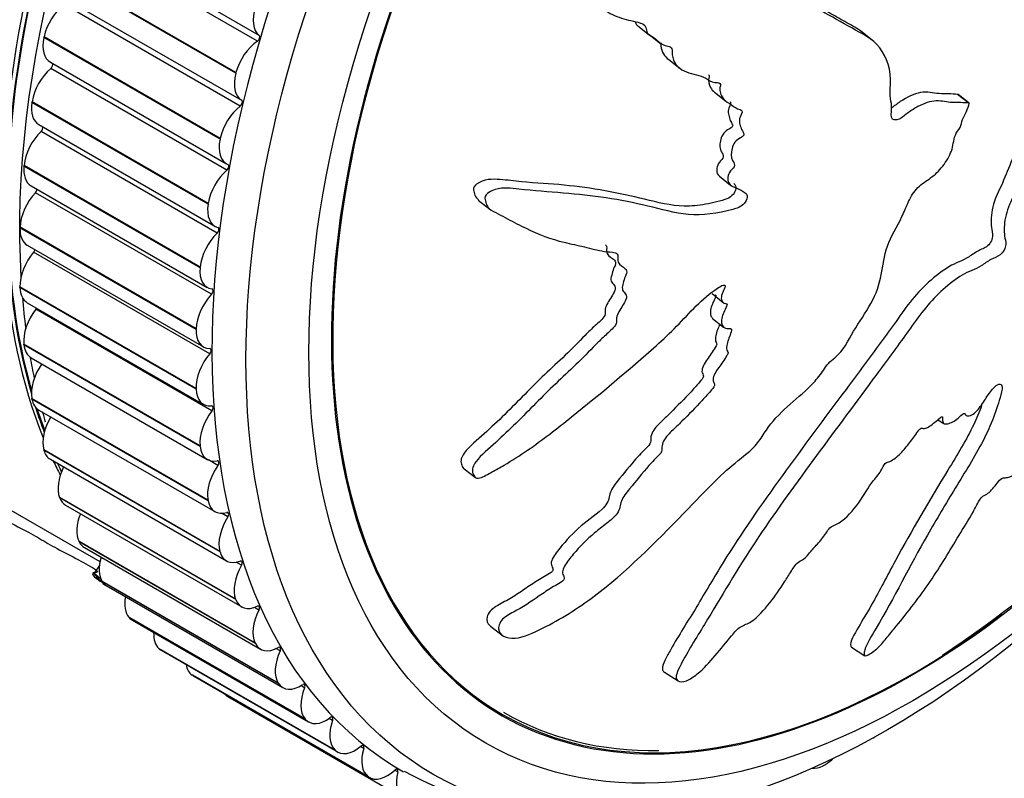
# Model space of a CAD drawing. Units: millimetres. Extents: x 0 to 1293, y 0 to 1184.
# Drawn here: x 1171 to 1199, y 220 to 241 of the extents above; entities that cross this region are included whole.
import ezdxf

# ---------------------------------------------------------------- set-up
doc = ezdxf.new("R2010")
doc.units = ezdxf.units.MM
doc.layers.add('DV6_Défaut', color=7, linetype='Continuous')
doc.layers.add('Défaut', color=7, linetype='Continuous')

# ---------------------------------------------------------------- blocks, each defined once
blk = doc.blocks.new('SE5')
at = {"layer": 'DV6_Défaut', "color": 7, "linetype": 'Continuous'}
for p, q in [((1177.954, 241.056), (1173.004, 243.914)), ((1177.906, 240.894), (1172.956, 243.752)), ((1177.297, 239.993), (1172.347, 242.851)), ((1177.302, 240.012), (1172.352, 242.87)), ((1177.424, 239.071), (1172.474, 241.929)), ((1177.462, 239.231), (1172.512, 242.089)), ((1188.593, 241.327), (1188.911, 241.078)), ((1188.915, 241.082), (1189.233, 240.833)), ((1195.181, 240.926), (1194.865, 241.173)), ((1171.904, 240.997), (1171.908, 241.016)), ((1176.853, 238.139), (1171.904, 240.997)), ((1176.857, 238.158), (1171.908, 241.016)), ((1172.085, 240.305), (1177.035, 237.448)), ((1189.467, 240.377), (1189.785, 240.129)), ((1177.046, 237.27), (1172.097, 240.127)), ((1177.297, 239.993), (1177.302, 240.012)), ((1190.751, 239.459), (1191.068, 239.212)), ((1197.596, 239.399), (1197.583, 239.4)), ((1197.899, 239.153), (1197.583, 239.4)), ((1197.911, 239.152), (1197.596, 239.399)), ((1171.569, 239.171), (1171.571, 239.189)), ((1176.518, 236.313), (1171.569, 239.171)), ((1176.521, 236.331), (1171.571, 239.189)), ((1197.911, 239.152), (1197.899, 239.153)), ((1171.762, 238.548), (1176.712, 235.69)), ((1176.777, 235.501), (1171.827, 238.359)), ((1176.853, 238.139), (1176.857, 238.158)), ((1171.344, 237.383), (1171.346, 237.401)), ((1176.294, 234.526), (1171.344, 237.383)), ((1176.295, 234.543), (1171.346, 237.401)), ((1190.889, 237.097), (1191.204, 236.85)), ((1171.546, 236.828), (1176.496, 233.97)), ((1176.616, 233.777), (1171.666, 236.634)), ((1176.518, 236.313), (1176.521, 236.331)), ((1184.111, 236.426), (1184.432, 236.175)), ((1171.231, 235.646), (1171.232, 235.663)), ((1176.181, 232.788), (1171.231, 235.646)), ((1176.182, 232.805), (1171.232, 235.663)), ((1171.438, 235.156), (1176.388, 232.298)), ((1176.565, 232.106), (1171.615, 234.964)), ((1176.294, 234.526), (1176.295, 234.543)), ((1171.231, 233.968), (1171.231, 233.984)), ((1176.181, 231.126), (1171.231, 233.984)), ((1176.181, 231.11), (1171.231, 233.968)), ((1190.682, 233.796), (1190.997, 233.55)), ((1171.438, 233.541), (1176.388, 230.683)), ((1176.624, 230.499), (1171.675, 233.357)), ((1190.692, 233.096), (1191.007, 232.85)), ((1176.181, 232.788), (1176.182, 232.805)), ((1171.344, 232.36), (1171.342, 232.375)), ((1176.292, 229.518), (1171.342, 232.375)), ((1176.294, 229.502), (1171.344, 232.36)), ((1171.546, 231.994), (1176.496, 229.136)), ((1176.181, 231.11), (1176.181, 231.126)), ((1171.569, 230.831), (1171.566, 230.846)), ((1176.516, 227.989), (1171.566, 230.846)), ((1176.518, 227.974), (1171.569, 230.831)), ((1171.762, 230.523), (1176.712, 227.666)), ((1197.029, 230.25), (1197.2, 230.142)), ((1171.904, 229.392), (1171.9, 229.406)), ((1176.85, 226.548), (1171.9, 229.406)), ((1176.294, 229.502), (1176.292, 229.518)), ((1176.853, 226.534), (1171.904, 229.392)), ((1172.085, 229.138), (1177.035, 226.281)), ((1168.72, 229.01), (1173.477, 226.263)), ((1176.794, 228.966), (1176.528, 229.12)), ((1183.711, 228.874), (1184.033, 228.622)), ((1172.347, 228.051), (1172.342, 228.063)), ((1177.292, 225.206), (1172.342, 228.063)), ((1177.297, 225.193), (1172.347, 228.051)), ((1172.512, 227.847), (1177.462, 224.99)), ((1176.518, 227.974), (1176.516, 227.989)), ((1177.072, 227.517), (1176.895, 227.619)), ((1172.897, 226.814), (1172.891, 226.826)), ((1177.841, 223.969), (1172.891, 226.826)), ((1177.847, 223.957), (1172.897, 226.814)), ((1173.041, 226.658), (1177.99, 223.8)), ((1176.853, 226.534), (1176.85, 226.548)), ((1173.471, 226.168), (1173.316, 225.933)), ((1177.458, 226.158), (1177.311, 226.243)), ((1173.549, 225.692), (1173.542, 225.702)), ((1178.492, 222.844), (1173.542, 225.702)), ((1178.499, 222.834), (1173.549, 225.692)), ((1173.564, 225.636), (1174.168, 225.287)), ((1173.668, 225.577), (1178.618, 222.72)), ((1177.297, 225.193), (1177.292, 225.206)), ((1177.948, 224.9), (1177.82, 224.974)), ((1174.3, 224.688), (1174.292, 224.698)), ((1179.242, 221.84), (1174.292, 224.698)), ((1179.25, 221.831), (1174.3, 224.688)), ((1174.391, 224.612), (1179.341, 221.754)), ((1184.451, 224.449), (1184.781, 224.191)), ((1177.847, 223.957), (1177.841, 223.969)), ((1175.145, 223.811), (1175.136, 223.819)), ((1180.086, 220.962), (1175.136, 223.819)), ((1180.095, 220.953), (1175.145, 223.811)), ((1175.204, 223.768), (1180.154, 220.91)), ((1178.541, 223.749), (1178.425, 223.816)), ((1194.6, 223.855), (1194.979, 223.616)), ((1176.079, 223.065), (1176.069, 223.072)), ((1181.019, 220.214), (1176.069, 223.072)), ((1181.029, 220.207), (1176.079, 223.065)), ((1176.103, 223.05), (1181.053, 220.192)), ((1189.341, 223.152), (1189.728, 222.908)), ((1178.499, 222.834), (1178.492, 222.844)), ((1179.232, 222.712), (1179.126, 222.774)), ((1177.072, 222.468), (1182.021, 219.61)), ((1179.25, 221.831), (1179.242, 221.84)), ((1180.017, 221.796), (1179.918, 221.853)), ((1180.095, 220.953), (1180.086, 220.962)), ((1180.892, 221.006), (1180.798, 221.06)), ((1181.851, 220.347), (1181.761, 220.399)), ((1193.816, 220.53), (1193.801, 220.522)), ((1181.029, 220.207), (1181.019, 220.214))]:
    blk.add_line(p, q, dxfattribs=at)
for centre, radius, start, end in [((5719.788, 8209.499), 9217.995, 239.8295509, 240.617113), ((1178.709, 251.5), 33.423, 303.5002, 322.8641), ((1182.723, 232.755), 11.072, 200.104, 200.9565), ((1187.353, 230.018), 11.016, 241.1109, 283.7394)]:
    blk.add_arc(centre, radius, start, end, dxfattribs=at)
for centre, major_axis, start_param, end_param in [((1188.421, 246.503), (12.5, 21.651), 0.439821, 2.717201), ((1188.541, 246.433), (12.5, 21.651), 0.455984, 2.636297), ((1194.905, 242.759), (12.925, 22.387), 0.008816, 3.144164), ((1188.534, 246.438), (-12.48, -21.616), 3.663907, 5.774317), ((1189.249, 246.025), (12.75, 22.084), 0.735758, 2.422747), ((1196.327, 241.939), (-11.531, -19.973), 3.176988, 6.283185), ((1196.32, 241.943), (11.55, 20.005), 0.715896, 4.508697), ((1172.589, 241.189), (0.5, 0.866), 0.948402, 2.083923), ((1178.49, 241.898), (-0.5, -0.866), 5.071151, 6.206673), ((1177.9, 240.972), (-0.05, -0.0866), 0.870832, 3.06508), ((1172.585, 241.172), (0.5, 0.866), 2.084699, 3.141593), ((1177.966, 240.116), (-0.5, -0.866), 4.012424, 5.147946), ((1172.08, 240.197), (-0.05, -0.0866), 1.025972, 2.880138), ((1172.265, 239.432), (0.5, 0.866), 1.025972, 2.161493), ((1177.962, 240.098), (0.5, 0.866), 2.007129, 3.14265), ((1172.262, 239.414), (0.5, 0.866), 2.162269, 3.141593), ((1177.412, 239.145), (-0.05, -0.0866), 0.948402, 3.14265), ((1177.538, 238.332), (-0.5, -0.866), 4.089994, 5.225516), ((1172.048, 237.711), (0.5, 0.866), 1.103542, 2.239064), ((1171.805, 238.424), (-0.05, -0.0866), 1.103542, 2.618113), ((1177.535, 238.314), (0.5, 0.866), 2.084699, 3.22022), ((1177.03, 237.339), (-0.05, -0.0866), 1.025972, 3.22022), ((1172.046, 237.694), (0.5, 0.866), 2.239839, 3.141593), ((1177.215, 236.574), (-0.5, -0.866), 4.167565, 5.303086), ((1171.939, 236.038), (0.5, 0.866), 1.181112, 2.316634), ((1171.639, 236.694), (-0.05, -0.0866), 1.181112, 2.347322), ((1177.212, 236.556), (0.5, 0.866), 2.162269, 3.29779), ((1171.938, 236.022), (0.5, 0.866), 2.317409, 3.141593), ((1176.998, 234.853), (-0.5, -0.866), 4.245135, 5.380656), ((1176.754, 235.566), (-0.05, -0.0866), 1.103542, 3.29779), ((1171.937, 234.423), (0.5, 0.866), 1.258682, 2.394204), ((1171.583, 235.018), (-0.05, -0.0866), 1.258682, 2.061413), ((1176.996, 234.836), (0.5, 0.866), 2.239839, 3.375361), ((1171.938, 234.407), (0.5, 0.866), 2.39498, 3.141593), ((1176.588, 233.836), (-0.05, -0.0866), 1.181112, 3.375361), ((1189.249, 246.025), (12.75, 22.084), -3.832137, -3.78723), ((1176.888, 233.181), (-0.5, -0.866), 4.322705, 5.458226), ((1172.045, 232.875), (0.5, 0.866), 1.336253, 2.471774), ((1171.638, 233.405), (-0.05, -0.0866), 1.336253, 1.750318), ((1176.888, 233.164), (0.5, 0.866), 2.317409, 3.452931), ((1172.046, 232.86), (0.5, 0.866), 2.47255, 3.141593), ((1176.533, 232.16), (-0.05, -0.0866), 1.258682, 3.452931), ((1189.249, 246.025), (12.75, 22.084), -3.744741, -3.712195), ((1176.887, 231.565), (-0.5, -0.866), 4.400275, 5.535797), ((1172.26, 231.404), (0.5, 0.866), 1.413823, 2.549344), ((1176.888, 231.549), (0.5, 0.866), 2.39498, 3.530501), ((1172.262, 231.389), (0.5, 0.866), 2.55012, 3.141593), ((1188.541, 246.433), (12.5, 21.651), -3.624115, -3.580572), ((1188.534, 246.438), (-12.48, -21.616), -0.477995, -0.440052), ((1176.587, 230.548), (-0.05, -0.0866), 1.336253, 3.530501), ((1172.581, 230.018), (0.5, 0.866), 1.542359, 2.626914), ((1189.249, 246.025), (12.75, 22.084), -3.659409, -3.642395), ((1176.995, 230.017), (-0.5, -0.866), 4.477845, 5.613367), ((1176.996, 230.002), (0.5, 0.866), 2.47255, 3.608071), ((1172.585, 230.004), (0.5, 0.866), 2.62769, 3.141593), ((1188.421, 246.503), (12.5, 21.651), -3.522711, -3.495457), ((1173.007, 228.726), (0.5, 0.866), 1.674737, 2.704485), ((1188.541, 246.433), (12.5, 21.651), -3.522711, -3.507097), ((1177.21, 228.546), (-0.5, -0.866), 4.555416, 5.690937), ((1176.752, 229.009), (-0.05, -0.0866), 1.413823, 3.608071), ((1173.012, 228.713), (0.5, 0.866), 2.70526, 3.141593), ((1177.212, 228.532), (0.5, 0.866), 2.55012, 3.685641), ((1173.535, 227.535), (-0.5, -0.866), 4.956126, 5.923647), ((1177.531, 227.16), (-0.5, -0.866), 4.632986, 5.768507), ((1177.026, 227.552), (-0.05, -0.0866), 1.491393, 3.685641), ((1173.541, 227.524), (0.5, 0.866), 2.782831, 3.141593), ((1174.162, 226.454), (-0.5, -0.866), 5.10594, 6.001218), ((1177.535, 227.147), (0.5, 0.866), 2.62769, 3.763212), ((1177.957, 225.868), (-0.5, -0.866), 4.710556, 5.846077), ((1177.408, 226.187), (-0.05, -0.0866), 1.568963, 3.763212), ((1174.168, 226.443), (0.5, 0.866), 2.860401, 3.141593), ((1174.883, 225.487), (-0.5, -0.866), 5.273979, 6.078788), ((1177.962, 225.856), (0.5, 0.866), 2.70526, 3.840782), ((1177.895, 224.922), (-0.05, -0.0866), 1.646533, 3.840782), ((1178.485, 224.678), (-0.5, -0.866), 4.788126, 5.923647), ((1196.327, 241.939), (-11.531, -19.973), 0, 0.939765), ((1174.891, 225.478), (0.5, 0.866), 2.937971, 3.141593), ((1175.695, 224.642), (-0.5, -0.866), 5.457423, 6.156358), ((1178.49, 224.666), (0.5, 0.866), 2.782831, 3.918352), ((1175.704, 224.634), (0.5, 0.866), 3.015541, 3.141593), ((1179.111, 223.596), (-0.5, -0.866), 4.865696, 6.001218), ((1178.484, 223.764), (-0.05, -0.0866), 1.724104, 3.918352), ((1176.593, 223.923), (-0.5, -0.866), 5.689013, 6.233928), ((1176.603, 223.916), (0.5, 0.866), 3.093111, 3.141593), ((1179.118, 223.586), (0.5, 0.866), 2.860401, 3.995922), ((1179.172, 222.721), (-0.05, -0.0866), 1.801674, 3.995922), ((1177.572, 223.334), (0.5, 0.866), 2.942558, 3.141593), ((1179.833, 222.629), (-0.5, -0.866), 4.943266, 6.078788), ((1196.32, 241.943), (-11.5, -19.919), 0, 0.331216), ((1179.841, 222.62), (0.5, 0.866), 2.937971, 4.073492), ((1180.645, 221.784), (-0.5, -0.866), 5.020837, 6.156358), ((1179.954, 221.797), (-0.05, -0.0866), 1.879244, 4.073492), ((1195.241, 222.136), (0.5, 0.866), 3.855297, 3.945608), ((1180.654, 221.776), (0.5, 0.866), 3.015541, 4.151063), ((1181.543, 221.065), (-0.5, -0.866), 5.098407, 6.233928), ((1180.827, 221), (-0.05, -0.0866), 1.956814, 4.151063), ((1193.857, 221.369), (0.5, 0.866), 3.868813, 4.243011), ((1181.553, 221.058), (0.5, 0.866), 3.093111, 4.228633), ((1181.784, 220.334), (-0.05, -0.0866), 2.034384, 4.228633), ((1182.521, 220.476), (0.5, 0.866), 2.034384, 3.169906), ((1193.843, 221.361), (0.5, 0.866), 3.405662, 3.868037)]:
    blk.add_ellipse(centre, major_axis=major_axis, ratio=0.57735, start_param=start_param, end_param=end_param, dxfattribs=at)
for centre, major_axis in [((1195.613, 242.351), (12.75, 22.084)), ((1196.32, 241.943), (12, 20.785))]:
    blk.add_ellipse(centre, major_axis=major_axis, ratio=0.57735, dxfattribs=at)
for points, knots in [([(1194.865, 241.173), (1194.861, 241.176), (1194.857, 241.179), (1194.717, 241.286), (1194.561, 241.359), (1194.261, 241.53), (1194.111, 241.615), (1193.656, 241.871), (1193.348, 242.042), (1192.41, 242.544), (1191.764, 242.867), (1190.413, 243.435), (1189.712, 243.684), (1188.597, 243.928), (1188.216, 243.986), (1187.44, 244.111), (1187.046, 244.188), (1186.513, 244.194), (1186.404, 244.193), (1186.184, 244.172), (1186.069, 244.153), (1185.861, 244.016), (1185.78, 243.901), (1185.714, 243.659), (1185.744, 243.542), (1185.84, 243.381), (1185.894, 243.324), (1185.955, 243.275)], [0, 0, 0, 0, 0.001493, 0.001493, 0.0558, 0.0558, 0.110107, 0.110107, 0.218722, 0.218722, 0.435951, 0.435951, 0.653181, 0.653181, 0.761795, 0.761795, 0.87041, 0.87041, 0.897563, 0.897563, 0.924717, 0.924717, 0.951871, 0.951871, 0.979024, 0.979024, 1, 1, 1, 1]), ([(1197.899, 239.153), (1197.749, 239.166), (1197.596, 239.173), (1197.283, 239.173), (1197.143, 239.222), (1196.824, 239.212), (1196.642, 239.148), (1196.378, 239.008), (1196.289, 238.952), (1196.114, 238.827), (1196.03, 238.749), (1195.849, 238.656), (1195.742, 238.669), (1195.704, 238.853), (1195.736, 238.969), (1195.723, 239.167), (1195.699, 239.257), (1195.677, 239.451), (1195.686, 239.558), (1195.723, 240.091), (1195.598, 240.444), (1195.191, 240.973), (1194.888, 241.106), (1194.323, 241.426), (1194.038, 241.587), (1193.17, 242.064), (1192.573, 242.377), (1191.334, 242.946), (1190.691, 243.205), (1189.345, 243.609), (1188.635, 243.718), (1187.536, 243.898), (1187.157, 243.953), (1186.649, 243.931), (1186.547, 243.926), (1186.336, 243.864), (1186.228, 243.795), (1186.086, 243.593), (1186.048, 243.469), (1186.08, 243.253), (1186.136, 243.164), (1186.338, 242.953), (1186.516, 242.87), (1186.856, 242.705), (1187.028, 242.632), (1187.271, 242.503), (1187.361, 242.461), (1187.412, 242.267), (1187.397, 242.147), (1187.496, 241.865), (1187.664, 241.763), (1187.98, 241.591), (1188.154, 241.535), (1188.424, 241.468), (1188.516, 241.451), (1188.694, 241.401), (1188.795, 241.375), (1188.835, 241.228), (1188.838, 241.172), (1188.887, 241.09), (1188.927, 241.064), (1189.047, 240.997), (1189.119, 240.941), (1189.251, 240.811), (1189.342, 240.782), (1189.484, 240.747), (1189.535, 240.729), (1189.564, 240.629), (1189.553, 240.566), (1189.589, 240.291), (1189.728, 240.14), (1190.069, 239.978), (1190.271, 239.959), (1190.529, 239.848), (1190.597, 239.78), (1190.73, 239.733), (1190.784, 239.738), (1190.881, 239.725), (1190.933, 239.697), (1190.877, 239.516), (1190.916, 239.411), (1191.012, 239.243), (1191.092, 239.192), (1191.245, 239.091), (1191.315, 239.03), (1191.443, 238.978), (1191.499, 238.975), (1191.545, 238.891), (1191.486, 238.821), (1191.432, 238.641), (1191.465, 238.531), (1191.52, 238.392), (1191.547, 238.352), (1191.58, 238.286), (1191.583, 238.251), (1191.532, 238.207), (1191.504, 238.194), (1191.422, 238.147), (1191.368, 238.107), (1191.282, 238.001), (1191.257, 237.936), (1191.215, 237.754), (1191.209, 237.631), (1191.276, 237.5), (1191.31, 237.463), (1191.315, 237.35), (1191.241, 237.303), (1191.123, 237.14), (1191.102, 236.996), (1191.196, 236.829), (1191.289, 236.797), (1191.459, 236.725), (1191.546, 236.691), (1191.649, 236.603), (1191.675, 236.56), (1191.662, 236.445), (1191.63, 236.38), (1191.495, 236.23), (1191.375, 236.195), (1190.837, 236.049), (1190.413, 235.984), (1189.625, 236.059), (1189.253, 236.17), (1188.492, 236.35), (1188.103, 236.427), (1186.916, 236.613), (1186.098, 236.646), (1185.041, 236.757), (1184.822, 236.797), (1184.526, 236.707), (1184.467, 236.679), (1184.356, 236.602), (1184.301, 236.544), (1184.296, 236.426), (1184.319, 236.376), (1184.354, 236.275), (1184.378, 236.226), (1184.485, 236.122), (1184.586, 236.089), (1184.761, 235.994), (1184.848, 235.947), (1185.108, 235.807), (1185.28, 235.717), (1185.799, 235.466), (1186.152, 235.329), (1186.716, 235.195), (1186.907, 235.157), (1187.282, 235.066), (1187.465, 235.014), (1187.757, 234.968), (1187.866, 234.976), (1188.001, 234.931), (1188.036, 234.895), (1188.04, 234.787), (1188.024, 234.724), (1188.087, 234.597), (1188.177, 234.559), (1188.275, 234.467), (1188.301, 234.42), (1188.251, 234.302), (1188.225, 234.243), (1188.171, 234.067), (1188.131, 233.934), (1188.213, 233.825), (1188.25, 233.796), (1188.289, 233.71), (1188.272, 233.645), (1188.181, 233.473), (1188.103, 233.361), (1188.013, 233.188), (1187.995, 233.128), (1187.998, 233.024), (1188, 232.967), (1187.893, 232.805), (1187.789, 232.719), (1187.596, 232.544), (1187.502, 232.452), (1187.227, 232.172), (1187.045, 231.982), (1186.477, 231.442), (1186.093, 231.088), (1185.362, 230.337), (1184.988, 229.969), (1184.41, 229.435), (1184.197, 229.27), (1183.967, 228.966), (1183.925, 228.851), (1183.968, 228.72), (1183.984, 228.676), (1184.041, 228.608), (1184.095, 228.595), (1184.272, 228.649), (1184.386, 228.722), (1184.613, 228.845), (1184.726, 228.908), (1185.059, 229.105), (1185.277, 229.244), (1185.918, 229.684), (1186.327, 230.005), (1187.539, 230.98), (1188.339, 231.643), (1189.31, 232.514), (1189.502, 232.691), (1189.872, 233.067), (1190.05, 233.266), (1190.423, 233.639), (1190.625, 233.809), (1190.89, 233.982), (1190.944, 234.021), (1191.025, 234.045), (1191.054, 234.04), (1191.05, 233.985), (1191.032, 233.955), (1190.965, 233.811), (1190.913, 233.676), (1190.977, 233.558), (1191.013, 233.533), (1191.078, 233.513), (1191.11, 233.512), (1191.094, 233.455), (1191.082, 233.426), (1191.015, 233.283), (1190.961, 233.167), (1190.941, 232.95), (1190.972, 232.848), (1191.103, 232.814), (1191.159, 232.826), (1191.247, 232.804), (1191.226, 232.732), (1191.162, 232.561), (1191.113, 232.445), (1191.086, 232.281), (1191.086, 232.228), (1191.114, 232.168), (1191.133, 232.154), (1191.132, 232.102), (1191.108, 232.072), (1191.023, 231.932), (1190.944, 231.825), (1190.792, 231.608), (1190.708, 231.484), (1190.711, 231.332), (1190.735, 231.295), (1190.762, 231.208), (1190.713, 231.145), (1190.585, 230.988), (1190.494, 230.888), (1190.217, 230.591), (1190.027, 230.399), (1189.739, 230.114), (1189.642, 230.02), (1189.448, 229.831), (1189.346, 229.726), (1189.275, 229.548), (1189.274, 229.492), (1189.271, 229.385), (1189.259, 229.32), (1189.105, 229.171), (1189.004, 229.069), (1188.719, 228.751), (1188.545, 228.527), (1188.276, 228.197), (1188.176, 228.082), (1188.094, 227.848), (1188.098, 227.732), (1187.937, 227.505), (1187.822, 227.414), (1187.6, 227.243), (1187.488, 227.158), (1187.163, 226.886), (1186.96, 226.682), (1186.693, 226.361), (1186.601, 226.251), (1186.503, 226.08), (1186.48, 226.022), (1186.479, 225.92), (1186.502, 225.882), (1186.525, 225.818), (1186.533, 225.796), (1186.513, 225.739), (1186.483, 225.713), (1186.397, 225.651), (1186.334, 225.619), (1186.153, 225.513), (1186.033, 225.437), (1185.679, 225.199), (1185.447, 225.03), (1185.075, 224.823), (1184.945, 224.765), (1184.722, 224.584), (1184.676, 224.465), (1184.694, 224.186), (1184.895, 224.085), (1185.398, 224.132), (1185.667, 224.26), (1186.426, 224.641), (1186.912, 224.948), (1188.274, 225.97), (1189.078, 226.79), (1190.276, 228.025), (1190.667, 228.449), (1191.299, 229.018), (1191.527, 229.183), (1191.845, 229.464), (1191.944, 229.569), (1192.111, 229.806), (1192.184, 229.932), (1192.442, 230.282), (1192.653, 230.491), (1193.097, 230.89), (1193.33, 231.07), (1193.64, 231.404), (1193.733, 231.527), (1193.862, 231.715), (1193.904, 231.778), (1194.006, 231.894), (1194.069, 231.943), (1194.384, 232.193), (1194.505, 232.476), (1194.817, 233), (1194.997, 233.257), (1195.298, 233.786), (1195.383, 234.064), (1195.485, 234.592), (1195.518, 234.852), (1195.7, 235.405), (1195.885, 235.682), (1196.083, 236.102), (1196.138, 236.243), (1196.272, 236.525), (1196.355, 236.67), (1196.577, 236.886), (1196.705, 236.963), (1196.946, 237.141), (1197.06, 237.246), (1197.267, 237.509), (1197.353, 237.658), (1197.462, 237.955), (1197.46, 238.098), (1197.549, 238.329), (1197.61, 238.394), (1197.692, 238.54), (1197.696, 238.618), (1197.75, 238.769), (1197.793, 238.845), (1197.868, 238.997), (1197.89, 239.074), (1197.911, 239.152)], [0, 0, 0, 0, 0.007812, 0.007812, 0.015625, 0.015625, 0.023437, 0.023437, 0.027344, 0.027344, 0.03125, 0.03125, 0.035156, 0.035156, 0.039062, 0.039062, 0.042969, 0.042969, 0.046875, 0.046875, 0.0625, 0.0625, 0.078125, 0.078125, 0.09375, 0.09375, 0.125, 0.125, 0.15625, 0.15625, 0.1875, 0.1875, 0.203125, 0.203125, 0.207031, 0.207031, 0.210937, 0.210937, 0.214844, 0.214844, 0.21875, 0.21875, 0.226562, 0.226562, 0.234375, 0.234375, 0.238281, 0.238281, 0.242187, 0.242187, 0.25, 0.25, 0.257812, 0.257812, 0.261719, 0.261719, 0.265625, 0.265625, 0.267578, 0.267578, 0.269531, 0.269531, 0.273437, 0.273437, 0.277344, 0.277344, 0.279297, 0.279297, 0.28125, 0.28125, 0.289062, 0.289062, 0.296875, 0.296875, 0.300781, 0.300781, 0.302734, 0.302734, 0.304687, 0.304687, 0.308594, 0.308594, 0.3125, 0.3125, 0.316406, 0.316406, 0.318359, 0.318359, 0.320312, 0.320312, 0.324219, 0.324219, 0.326172, 0.326172, 0.327148, 0.327148, 0.328125, 0.328125, 0.330078, 0.330078, 0.332031, 0.332031, 0.335937, 0.335937, 0.337891, 0.337891, 0.339844, 0.339844, 0.34375, 0.34375, 0.347656, 0.347656, 0.351562, 0.351562, 0.353516, 0.353516, 0.355469, 0.355469, 0.359375, 0.359375, 0.375, 0.375, 0.390625, 0.390625, 0.40625, 0.40625, 0.4375, 0.4375, 0.445312, 0.445312, 0.447266, 0.447266, 0.449219, 0.449219, 0.451172, 0.451172, 0.453125, 0.453125, 0.457031, 0.457031, 0.460937, 0.460937, 0.46875, 0.46875, 0.484375, 0.484375, 0.492187, 0.492187, 0.5, 0.5, 0.503906, 0.503906, 0.505859, 0.505859, 0.507812, 0.507812, 0.511719, 0.511719, 0.513672, 0.513672, 0.515625, 0.515625, 0.519531, 0.519531, 0.521484, 0.521484, 0.523437, 0.523437, 0.527344, 0.527344, 0.529297, 0.529297, 0.53125, 0.53125, 0.535156, 0.535156, 0.539062, 0.539062, 0.546875, 0.546875, 0.5625, 0.5625, 0.578125, 0.578125, 0.585937, 0.585937, 0.589844, 0.589844, 0.591797, 0.591797, 0.59375, 0.59375, 0.597656, 0.597656, 0.601562, 0.601562, 0.609375, 0.609375, 0.625, 0.625, 0.65625, 0.65625, 0.664062, 0.664062, 0.671875, 0.671875, 0.679687, 0.679687, 0.681641, 0.681641, 0.682617, 0.682617, 0.683594, 0.683594, 0.6875, 0.6875, 0.689453, 0.689453, 0.69043, 0.69043, 0.691406, 0.691406, 0.695312, 0.695312, 0.699219, 0.699219, 0.701172, 0.701172, 0.703125, 0.703125, 0.707031, 0.707031, 0.708984, 0.708984, 0.709961, 0.709961, 0.710937, 0.710937, 0.714844, 0.714844, 0.71875, 0.71875, 0.720703, 0.720703, 0.722656, 0.722656, 0.726562, 0.726562, 0.734375, 0.734375, 0.738281, 0.738281, 0.742187, 0.742187, 0.744141, 0.744141, 0.746094, 0.746094, 0.75, 0.75, 0.757812, 0.757812, 0.761719, 0.761719, 0.765625, 0.765625, 0.769531, 0.769531, 0.773437, 0.773437, 0.78125, 0.78125, 0.785156, 0.785156, 0.787109, 0.787109, 0.789062, 0.789062, 0.790039, 0.790039, 0.791016, 0.791016, 0.792969, 0.792969, 0.796875, 0.796875, 0.804687, 0.804687, 0.808594, 0.808594, 0.8125, 0.8125, 0.820312, 0.820312, 0.828125, 0.828125, 0.84375, 0.84375, 0.875, 0.875, 0.890625, 0.890625, 0.898437, 0.898437, 0.902344, 0.902344, 0.90625, 0.90625, 0.914062, 0.914062, 0.921875, 0.921875, 0.925781, 0.925781, 0.927734, 0.927734, 0.929687, 0.929687, 0.9375, 0.9375, 0.945312, 0.945312, 0.953125, 0.953125, 0.960937, 0.960937, 0.96875, 0.96875, 0.972656, 0.972656, 0.976562, 0.976562, 0.980469, 0.980469, 0.984375, 0.984375, 0.988281, 0.988281, 0.992187, 0.992187, 0.994141, 0.994141, 0.996094, 0.996094, 0.998047, 0.998047, 1, 1, 1, 1]), ([(1188.523, 241.433), (1188.527, 241.42), (1188.531, 241.408), (1188.549, 241.368), (1188.569, 241.345), (1188.593, 241.327)], [0, 0, 0, 0, 0.280608, 0.280608, 1, 1, 1, 1]), ([(1189.24, 240.848), (1189.24, 240.819), (1189.238, 240.79), (1189.263, 240.594), (1189.35, 240.465), (1189.466, 240.377)], [0, 0, 0, 0, 0.138981, 0.138981, 1, 1, 1, 1]), ([(1190.585, 239.953), (1190.6, 239.94), (1190.607, 239.92), (1190.566, 239.774), (1190.596, 239.672), (1190.667, 239.535), (1190.707, 239.494), (1190.751, 239.459)], [0, 0, 0, 0, 0.121845, 0.121845, 0.660629, 0.660629, 1, 1, 1, 1]), ([(1197.583, 239.4), (1197.414, 239.414), (1197.239, 239.416), (1196.889, 239.424), (1196.73, 239.486), (1196.359, 239.411), (1196.162, 239.32), (1195.891, 239.142), (1195.812, 239.077), (1195.731, 239.018)], [0, 0, 0, 0, 0.29156, 0.29156, 0.58312, 0.58312, 0.874679, 0.874679, 1, 1, 1, 1]), ([(1191.188, 239.2), (1191.216, 239.173), (1191.199, 239.11), (1191.115, 238.945), (1191.141, 238.831), (1191.182, 238.69), (1191.201, 238.646), (1191.236, 238.585), (1191.249, 238.566), (1191.267, 238.521), (1191.257, 238.487), (1191.183, 238.433), (1191.129, 238.411), (1191.031, 238.333), (1190.986, 238.28), (1190.907, 238.107), (1190.893, 237.984), (1190.917, 237.832), (1190.938, 237.789), (1190.986, 237.71), (1191.018, 237.658), (1190.949, 237.547), (1190.889, 237.51), (1190.831, 237.395), (1190.816, 237.335), (1190.805, 237.199), (1190.841, 237.141), (1190.89, 237.099)], [0, 0, 0, 0, 0.065416, 0.065416, 0.20444, 0.20444, 0.273952, 0.273952, 0.308708, 0.308708, 0.343464, 0.343464, 0.412976, 0.412976, 0.482488, 0.482488, 0.621512, 0.621512, 0.691024, 0.691024, 0.760536, 0.760536, 0.830048, 0.830048, 0.899561, 0.899561, 1, 1, 1, 1]), ([(1199.154, 237.656), (1199.057, 237.431), (1198.967, 237.207), (1198.786, 236.759), (1198.652, 236.53), (1198.532, 236.101), (1198.512, 235.898), (1198.532, 235.635), (1198.553, 235.558), (1198.572, 235.386), (1198.542, 235.262), (1198.376, 235.075), (1198.279, 235.06), (1198.094, 234.965), (1197.999, 234.893), (1197.716, 234.71), (1197.53, 234.668), (1196.957, 234.32), (1196.562, 233.954), (1196.087, 233.355), (1195.946, 233.145), (1195.648, 232.735), (1195.499, 232.531), (1195.05, 231.918), (1194.748, 231.511), (1193.844, 230.294), (1193.241, 229.489), (1192.074, 227.875), (1191.508, 227.066), (1190.739, 225.825), (1190.498, 225.405), (1190.002, 224.584), (1189.738, 224.18), (1189.466, 223.694), (1189.414, 223.597), (1189.321, 223.409), (1189.28, 223.314), (1189.292, 223.202), (1189.31, 223.172), (1189.341, 223.153)], [0, 0, 0, 0, 0.0395748, 0.0395748, 0.0791496, 0.0791496, 0.1187245, 0.1187245, 0.1385119, 0.1385119, 0.1582993, 0.1582993, 0.1780867, 0.1780867, 0.1978741, 0.1978741, 0.2374489, 0.2374489, 0.3165985, 0.3165985, 0.3561734, 0.3561734, 0.3957482, 0.3957482, 0.4748978, 0.4748978, 0.6331971, 0.6331971, 0.7914964, 0.7914964, 0.870646, 0.870646, 0.9497956, 0.9497956, 0.969583, 0.969583, 0.9893704, 0.9893704, 1, 1, 1, 1]), ([(1199.525, 237.421), (1199.439, 237.222), (1199.356, 237.023), (1199.2, 236.626), (1199.088, 236.426), (1198.937, 236.031), (1198.901, 235.834), (1198.89, 235.571), (1198.894, 235.488), (1198.915, 235.331), (1198.94, 235.264), (1198.931, 235.086), (1198.866, 234.951), (1198.688, 234.821), (1198.603, 234.806), (1198.426, 234.702), (1198.335, 234.633), (1198.157, 234.523), (1198.068, 234.487), (1197.625, 234.304), (1197.257, 234.013), (1196.595, 233.326), (1196.329, 232.922), (1195.769, 232.152), (1195.487, 231.769), (1194.64, 230.622), (1194.071, 229.862), (1192.958, 228.346), (1192.412, 227.589), (1191.39, 226.055), (1190.94, 225.263), (1190.234, 224.113), (1189.998, 223.735), (1189.762, 223.284), (1189.716, 223.195), (1189.664, 223.025), (1189.67, 222.949), (1189.773, 222.876), (1189.862, 222.873), (1190.065, 222.953), (1190.17, 223.024), (1190.454, 223.256), (1190.614, 223.44), (1190.927, 223.805), (1191.077, 223.992), (1191.31, 224.27), (1191.392, 224.373), (1191.585, 224.486), (1191.681, 224.51), (1191.975, 224.702), (1192.148, 224.908), (1192.455, 225.293), (1192.59, 225.492), (1192.783, 225.795), (1192.844, 225.897), (1192.976, 226.098), (1193.049, 226.211), (1193.196, 226.303), (1193.246, 226.326), (1193.342, 226.406), (1193.384, 226.456), (1193.502, 226.604), (1193.587, 226.699), (1193.765, 226.881), (1193.836, 226.986), (1193.937, 227.146), (1193.978, 227.205), (1194.079, 227.272), (1194.129, 227.283), (1194.384, 227.419), (1194.585, 227.62), (1194.896, 228.038), (1195.013, 228.257), (1195.238, 228.571), (1195.331, 228.669), (1195.439, 228.828), (1195.461, 228.884), (1195.521, 228.992), (1195.571, 229.058), (1195.7, 229.068), (1195.81, 229.15), (1196.004, 229.319), (1196.088, 229.426), (1196.252, 229.631), (1196.339, 229.731), (1196.449, 229.892), (1196.479, 229.953), (1196.575, 230.037), (1196.606, 230.001), (1196.736, 230.018), (1196.847, 230.1), (1196.995, 230.219), (1197.043, 230.265), (1197.117, 230.329), (1197.148, 230.347), (1197.161, 230.311), (1197.158, 230.285), (1197.158, 230.216), (1197.165, 230.174), (1197.214, 230.126), (1197.258, 230.128), (1197.395, 230.162), (1197.498, 230.209), (1197.646, 230.341), (1197.694, 230.394), (1197.795, 230.45), (1197.798, 230.391), (1197.881, 230.336), (1197.995, 230.379), (1198.187, 230.559), (1198.261, 230.677), (1198.408, 230.898), (1198.481, 231.01), (1198.608, 231.166), (1198.659, 231.216), (1198.752, 231.257), (1198.793, 231.253), (1198.855, 231.176), (1198.825, 231.059), (1198.683, 230.534), (1198.527, 230.103), (1198.067, 229.218), (1197.786, 228.771), (1197.249, 227.887), (1196.988, 227.447), (1196.234, 226.129), (1195.796, 225.242), (1195.171, 224.182), (1195.027, 223.96), (1194.957, 223.731), (1194.952, 223.69), (1194.963, 223.623), (1194.985, 223.598), (1195.085, 223.642), (1195.14, 223.682), (1195.245, 223.755), (1195.299, 223.796), (1195.443, 223.935), (1195.522, 224.04), (1195.692, 224.241), (1195.777, 224.343), (1196.027, 224.649), (1196.192, 224.856), (1196.669, 225.485), (1196.963, 225.913), (1197.362, 226.565), (1197.49, 226.783), (1197.756, 227.219), (1197.893, 227.436), (1198.079, 227.765), (1198.127, 227.876), (1198.232, 228.04), (1198.281, 228.095), (1198.377, 228.151), (1198.423, 228.166), (1198.565, 228.295), (1198.643, 228.409), (1198.772, 228.56), (1198.826, 228.611), (1198.902, 228.617), (1198.941, 228.62), (1199.066, 228.652), (1199.161, 228.677), (1199.297, 228.822), (1199.34, 228.876), (1199.434, 228.963), (1199.481, 228.978), (1199.585, 228.971), (1199.643, 228.947), (1199.748, 228.942), (1199.791, 228.955), (1199.883, 229.015), (1199.933, 229.047), (1200.02, 229.02), (1200.043, 228.956), (1200.098, 228.842), (1200.13, 228.792), (1200.235, 228.648), (1200.309, 228.558), (1200.492, 228.244), (1200.607, 228.025), (1200.892, 227.686), (1201.023, 227.521), (1201.197, 227.292), (1201.233, 227.194), (1201.381, 227.179), (1201.46, 227.215), (1201.595, 227.339), (1201.641, 227.382), (1201.729, 227.478), (1201.767, 227.535), (1201.809, 227.662), (1201.802, 227.721), (1201.809, 227.858), (1201.811, 227.926), (1201.807, 228.13), (1201.796, 228.263), (1201.735, 228.658), (1201.662, 228.911), (1201.424, 229.668), (1201.249, 230.157), (1200.98, 230.728), (1200.923, 230.839), (1200.783, 231.037), (1200.699, 231.122), (1200.563, 231.331), (1200.517, 231.462), (1200.5, 231.665), (1200.493, 231.705), (1200.513, 231.783), (1200.531, 231.818), (1200.576, 231.843), (1200.594, 231.84), (1200.685, 231.844), (1200.776, 231.861), (1200.909, 232), (1200.95, 232.056), (1200.999, 232.141), (1201.016, 232.178), (1201.058, 232.192), (1201.076, 232.194), (1201.167, 232.2), (1201.24, 232.206), (1201.419, 232.31), (1201.522, 232.405), (1201.617, 232.576), (1201.634, 232.633), (1201.698, 232.749), (1201.749, 232.767), (1201.866, 232.796), (1201.941, 232.809), (1202.07, 232.878), (1202.116, 232.911), (1202.182, 232.981), (1202.203, 233.011), (1202.248, 233.043), (1202.262, 233.033), (1202.34, 233.02), (1202.394, 232.996), (1202.506, 232.956), (1202.572, 232.936), (1202.704, 233.036), (1202.749, 233.088), (1202.838, 233.176), (1202.867, 233.158), (1202.94, 233.111), (1202.981, 233.069), (1203.099, 232.939), (1203.17, 232.843), (1203.273, 232.695), (1203.306, 232.645), (1203.373, 232.544), (1203.413, 232.495), (1203.532, 232.532), (1203.579, 232.567), (1203.671, 232.637), (1203.721, 232.666), (1203.773, 232.587), (1203.811, 232.538), (1203.943, 232.42), (1204.05, 232.369), (1204.202, 232.28), (1204.252, 232.241), (1204.413, 232.305), (1204.515, 232.389), (1204.632, 232.357), (1204.653, 232.285), (1204.69, 232.145), (1204.707, 232.074), (1204.781, 231.89), (1204.856, 231.807), (1205.001, 231.746), (1205.05, 231.727), (1205.149, 231.749), (1205.188, 231.769), (1205.275, 231.846), (1205.32, 231.902), (1205.386, 231.977), (1205.41, 232.003), (1205.449, 232.026), (1205.457, 232.014), (1205.467, 231.969), (1205.464, 231.927), (1205.465, 231.818), (1205.471, 231.753), (1205.5, 231.582), (1205.53, 231.492), (1205.524, 231.312), (1205.508, 231.239), (1205.553, 231.194), (1205.634, 231.263), (1205.885, 231.541), (1206.073, 231.823), (1206.283, 232.258), (1206.307, 232.403), (1206.356, 232.833), (1206.334, 233.101), (1206.13, 233.834), (1205.821, 234.246), (1205.351, 234.804), (1205.179, 234.971), (1205.002, 235.336), (1204.973, 235.498), (1204.889, 235.691), (1204.848, 235.738), (1204.726, 235.775), (1204.654, 235.776), (1204.479, 235.846), (1204.404, 235.962), (1204.28, 236.241), (1204.241, 236.412), (1204.106, 236.574), (1204.047, 236.608), (1203.948, 236.643), (1203.915, 236.653), (1203.866, 236.704), (1203.854, 236.752), (1203.795, 236.987), (1203.611, 236.951), (1203.313, 237.003), (1203.181, 237.067), (1202.872, 237.11), (1202.674, 237.042), (1202.269, 236.839), (1202.059, 236.72), (1201.671, 236.619), (1201.524, 236.693), (1201.26, 236.703), (1201.165, 236.693), (1200.988, 236.704), (1200.904, 236.73), (1200.828, 236.895), (1200.825, 237.016), (1200.791, 237.23), (1200.758, 237.32), (1200.633, 237.446), (1200.547, 237.477), (1200.344, 237.461), (1200.219, 237.382), (1200.064, 237.378), (1200.038, 237.424), (1199.953, 237.456), (1199.887, 237.422), (1199.783, 237.416), (1199.739, 237.435), (1199.645, 237.457), (1199.589, 237.448), (1199.532, 237.438)], [0, 0, 0, 0, 0.007813, 0.007813, 0.015625, 0.015625, 0.023438, 0.023438, 0.027344, 0.027344, 0.03125, 0.03125, 0.035156, 0.035156, 0.039063, 0.039063, 0.042969, 0.042969, 0.046875, 0.046875, 0.0625, 0.0625, 0.078125, 0.078125, 0.09375, 0.09375, 0.125, 0.125, 0.15625, 0.15625, 0.1875, 0.1875, 0.203125, 0.203125, 0.207031, 0.207031, 0.210938, 0.210938, 0.214844, 0.214844, 0.21875, 0.21875, 0.226563, 0.226563, 0.234375, 0.234375, 0.238281, 0.238281, 0.242188, 0.242188, 0.25, 0.25, 0.257812, 0.257812, 0.261719, 0.261719, 0.265625, 0.265625, 0.267578, 0.267578, 0.269531, 0.269531, 0.273437, 0.273437, 0.277344, 0.277344, 0.279297, 0.279297, 0.28125, 0.28125, 0.289062, 0.289062, 0.296875, 0.296875, 0.300781, 0.300781, 0.302734, 0.302734, 0.304687, 0.304687, 0.308594, 0.308594, 0.3125, 0.3125, 0.316406, 0.316406, 0.318359, 0.318359, 0.320312, 0.320312, 0.324219, 0.324219, 0.326172, 0.326172, 0.327148, 0.327148, 0.328125, 0.328125, 0.330078, 0.330078, 0.332031, 0.332031, 0.335937, 0.335937, 0.337891, 0.337891, 0.339844, 0.339844, 0.34375, 0.34375, 0.347656, 0.347656, 0.351562, 0.351562, 0.353516, 0.353516, 0.355469, 0.355469, 0.359375, 0.359375, 0.375, 0.375, 0.390625, 0.390625, 0.40625, 0.40625, 0.4375, 0.4375, 0.445312, 0.445312, 0.447266, 0.447266, 0.449219, 0.449219, 0.451172, 0.451172, 0.453125, 0.453125, 0.457031, 0.457031, 0.460937, 0.460937, 0.46875, 0.46875, 0.484375, 0.484375, 0.492187, 0.492187, 0.5, 0.5, 0.503906, 0.503906, 0.505859, 0.505859, 0.507812, 0.507812, 0.511719, 0.511719, 0.513672, 0.513672, 0.515625, 0.515625, 0.519531, 0.519531, 0.521484, 0.521484, 0.523437, 0.523437, 0.527344, 0.527344, 0.529297, 0.529297, 0.53125, 0.53125, 0.535156, 0.535156, 0.539062, 0.539062, 0.546875, 0.546875, 0.5625, 0.5625, 0.578125, 0.578125, 0.585937, 0.585937, 0.589844, 0.589844, 0.591797, 0.591797, 0.59375, 0.59375, 0.597656, 0.597656, 0.601562, 0.601562, 0.609375, 0.609375, 0.625, 0.625, 0.65625, 0.65625, 0.664062, 0.664062, 0.671875, 0.671875, 0.679687, 0.679687, 0.681641, 0.681641, 0.682617, 0.682617, 0.683594, 0.683594, 0.6875, 0.6875, 0.689453, 0.689453, 0.69043, 0.69043, 0.691406, 0.691406, 0.695312, 0.695312, 0.699219, 0.699219, 0.701172, 0.701172, 0.703125, 0.703125, 0.707031, 0.707031, 0.708984, 0.708984, 0.709961, 0.709961, 0.710937, 0.710937, 0.714844, 0.714844, 0.71875, 0.71875, 0.720703, 0.720703, 0.722656, 0.722656, 0.726562, 0.726562, 0.734375, 0.734375, 0.738281, 0.738281, 0.742187, 0.742187, 0.744141, 0.744141, 0.746094, 0.746094, 0.75, 0.75, 0.757812, 0.757812, 0.761719, 0.761719, 0.765625, 0.765625, 0.769531, 0.769531, 0.773437, 0.773437, 0.78125, 0.78125, 0.785156, 0.785156, 0.787109, 0.787109, 0.789062, 0.789062, 0.790039, 0.790039, 0.791016, 0.791016, 0.792969, 0.792969, 0.796875, 0.796875, 0.804687, 0.804687, 0.808594, 0.808594, 0.8125, 0.8125, 0.820312, 0.820312, 0.828125, 0.828125, 0.84375, 0.84375, 0.875, 0.875, 0.890625, 0.890625, 0.898437, 0.898437, 0.902344, 0.902344, 0.90625, 0.90625, 0.914062, 0.914062, 0.921875, 0.921875, 0.925781, 0.925781, 0.927734, 0.927734, 0.929687, 0.929687, 0.9375, 0.9375, 0.945312, 0.945312, 0.953125, 0.953125, 0.960937, 0.960937, 0.96875, 0.96875, 0.972656, 0.972656, 0.976562, 0.976562, 0.980469, 0.980469, 0.984375, 0.984375, 0.988281, 0.988281, 0.992188, 0.992188, 0.994141, 0.994141, 0.996094, 0.996094, 0.998047, 0.998047, 1, 1, 1, 1]), ([(1191.29, 236.89), (1191.332, 236.857), (1191.361, 236.813), (1191.338, 236.635), (1191.229, 236.522), (1191.019, 236.423), (1190.915, 236.402), (1190.707, 236.352), (1190.604, 236.329), (1190.296, 236.273), (1190.095, 236.253), (1189.514, 236.265), (1189.151, 236.361), (1188.059, 236.631), (1187.304, 236.77), (1186.132, 236.886), (1185.732, 236.904), (1185.128, 236.96), (1184.929, 236.99), (1184.51, 237.016), (1184.267, 237.034), (1184.013, 236.833), (1183.972, 236.772), (1183.982, 236.665), (1184.001, 236.617), (1184.039, 236.513), (1184.073, 236.469), (1184.116, 236.433)], [0, 0, 0, 0, 0.021744, 0.021744, 0.058541, 0.058541, 0.095338, 0.095338, 0.132134, 0.132134, 0.205728, 0.205728, 0.352915, 0.352915, 0.647288, 0.647288, 0.794475, 0.794475, 0.868069, 0.868069, 0.941662, 0.941662, 0.96006, 0.96006, 0.978459, 0.978459, 1, 1, 1, 1]), ([(1187.684, 235.171), (1187.691, 235.165), (1187.698, 235.158), (1187.73, 235.113), (1187.717, 235.052), (1187.712, 234.89), (1187.806, 234.837), (1187.919, 234.755), (1187.959, 234.728), (1187.984, 234.627), (1187.937, 234.559), (1187.892, 234.438), (1187.876, 234.378), (1187.845, 234.257), (1187.829, 234.194), (1187.866, 234.101), (1187.904, 234.072), (1187.961, 233.997), (1187.972, 233.942), (1187.9, 233.761), (1187.812, 233.649), (1187.718, 233.476), (1187.686, 233.418), (1187.677, 233.301), (1187.692, 233.241), (1187.608, 233.073), (1187.496, 232.984), (1187.301, 232.809), (1187.206, 232.717), (1186.928, 232.436), (1186.746, 232.244), (1186.364, 231.88), (1186.17, 231.703), (1185.595, 231.159), (1185.236, 230.768), (1184.666, 230.215), (1184.472, 230.035), (1184.082, 229.677), (1183.865, 229.512), (1183.638, 229.205), (1183.605, 229.089), (1183.652, 228.959), (1183.668, 228.914), (1183.704, 228.88), (1183.707, 228.877), (1183.711, 228.874)], [0, 0, 0, 0, 0.005167, 0.005167, 0.027728, 0.027728, 0.07285, 0.07285, 0.095411, 0.095411, 0.117972, 0.117972, 0.140533, 0.140533, 0.163094, 0.163094, 0.185654, 0.185654, 0.208215, 0.208215, 0.253337, 0.253337, 0.275898, 0.275898, 0.298459, 0.298459, 0.343581, 0.343581, 0.388702, 0.388702, 0.478946, 0.478946, 0.56919, 0.56919, 0.749677, 0.749677, 0.83992, 0.83992, 0.930164, 0.930164, 0.975285, 0.975285, 0.997846, 0.997846, 1, 1, 1, 1]), ([(1190.771, 233.761), (1190.776, 233.759), (1190.78, 233.757), (1190.804, 233.744), (1190.78, 233.703), (1190.755, 233.645), (1190.741, 233.617), (1190.673, 233.474), (1190.632, 233.356), (1190.636, 233.189), (1190.658, 233.135), (1190.697, 233.101)], [0, 0, 0, 0, 0.025552, 0.025552, 0.140668, 0.140668, 0.255785, 0.255785, 0.716253, 0.716253, 1, 1, 1, 1]), ([(1190.899, 232.939), (1190.889, 232.914), (1190.878, 232.89), (1190.823, 232.752), (1190.78, 232.636), (1190.771, 232.479), (1190.788, 232.437), (1190.832, 232.363), (1190.779, 232.293), (1190.672, 232.122), (1190.586, 232.015), (1190.439, 231.79), (1190.377, 231.66), (1190.419, 231.529), (1190.46, 231.491), (1190.394, 231.375), (1190.344, 231.323), (1190.21, 231.165), (1190.115, 231.064), (1189.83, 230.763), (1189.634, 230.567), (1189.338, 230.276), (1189.236, 230.183), (1189.046, 229.982), (1188.965, 229.851), (1188.956, 229.686), (1188.967, 229.632), (1188.905, 229.512), (1188.84, 229.467), (1188.687, 229.313), (1188.59, 229.206), (1188.309, 228.879), (1188.128, 228.656), (1187.864, 228.317), (1187.811, 228.194), (1187.777, 228.022), (1187.763, 227.962), (1187.692, 227.843), (1187.643, 227.788), (1187.382, 227.539), (1187.138, 227.386), (1186.709, 226.997), (1186.508, 226.778), (1186.247, 226.438), (1186.157, 226.309), (1186.164, 226.157), (1186.191, 226.119), (1186.211, 226.051), (1186.214, 226.023), (1186.174, 225.966), (1186.141, 225.943), (1185.988, 225.845), (1185.86, 225.779), (1185.613, 225.622), (1185.491, 225.539), (1185.247, 225.373), (1185.124, 225.291), (1184.87, 225.141), (1184.736, 225.078), (1184.483, 224.925), (1184.382, 224.812), (1184.337, 224.61), (1184.369, 224.521), (1184.441, 224.457), (1184.446, 224.453), (1184.451, 224.449)], [0, 0, 0, 0, 0.007316, 0.007316, 0.042681, 0.042681, 0.060363, 0.060363, 0.078046, 0.078046, 0.113411, 0.113411, 0.148776, 0.148776, 0.166459, 0.166459, 0.184141, 0.184141, 0.219506, 0.219506, 0.290236, 0.290236, 0.325601, 0.325601, 0.360967, 0.360967, 0.378649, 0.378649, 0.396332, 0.396332, 0.431697, 0.431697, 0.502427, 0.502427, 0.537792, 0.537792, 0.555475, 0.555475, 0.573157, 0.573157, 0.643887, 0.643887, 0.714617, 0.714617, 0.749982, 0.749982, 0.767665, 0.767665, 0.776506, 0.776506, 0.785348, 0.785348, 0.820713, 0.820713, 0.856078, 0.856078, 0.891443, 0.891443, 0.926808, 0.926808, 0.962173, 0.962173, 0.997538, 0.997538, 1, 1, 1, 1]), ([(1164.541, 232.235), (1164.969, 231.688), (1165.39, 231.188), (1165.991, 230.53), (1166.192, 230.324), (1166.617, 229.922), (1166.843, 229.727), (1167.272, 229.374), (1167.459, 229.225), (1167.757, 229.014), (1167.865, 228.942), (1168.126, 228.779), (1168.28, 228.687), (1168.774, 228.401), (1169.13, 228.207), (1169.797, 227.868), (1170.091, 227.736), (1170.612, 227.506), (1170.811, 227.417), (1171.225, 227.221), (1171.436, 227.111), (1171.768, 226.921), (1171.913, 226.832), (1172.246, 226.641), (1172.448, 226.536), (1172.851, 226.327), (1173.051, 226.222), (1173.296, 226.078), (1173.361, 226.035), (1173.415, 225.981), (1173.409, 225.969), (1173.366, 225.949), (1173.308, 225.954), (1173.262, 225.933), (1173.264, 225.913), (1173.319, 225.835), (1173.42, 225.757), (1173.497, 225.698)], [0, 0, 0, 0, 0.154062, 0.154062, 0.231093, 0.231093, 0.308124, 0.308124, 0.385155, 0.385155, 0.423671, 0.423671, 0.462187, 0.462187, 0.539218, 0.539218, 0.616249, 0.616249, 0.654764, 0.654764, 0.69328, 0.69328, 0.731795, 0.731795, 0.770311, 0.770311, 0.808826, 0.808826, 0.828084, 0.828084, 0.847342, 0.847342, 0.885858, 0.885858, 0.924373, 0.924373, 1, 1, 1, 1]), ([(1198.255, 230.646), (1198.192, 230.47), (1198.12, 230.293), (1197.833, 229.692), (1197.569, 229.26), (1196.789, 227.981), (1196.292, 227.136), (1195.605, 225.869), (1195.39, 225.447), (1195.039, 224.827), (1194.913, 224.621), (1194.682, 224.219), (1194.545, 223.994), (1194.586, 223.87), (1194.592, 223.862), (1194.602, 223.857)], [0, 0, 0, 0, 0.077386, 0.077386, 0.260172, 0.260172, 0.625744, 0.625744, 0.80853, 0.80853, 0.899923, 0.899923, 0.991316, 0.991316, 1, 1, 1, 1]), ([(1173.615, 225.607), (1173.615, 225.607), (1173.614, 225.607), (1173.609, 225.612), (1173.444, 225.756), (1173.316, 225.933)], [0, 0, 0, 0, 0.018682, 0.018682, 1, 1, 1, 1])]:
    blk.add_open_spline(points, degree=3, knots=knots, dxfattribs=at)
for points in [[(1084.477, 241.196), (1120.932, 220.224), (1157.166, 199.202), (1193.621, 178.231)], [(1063.263, 228.948), (1099.876, 208.068), (1136.71, 187.392), (1173.322, 166.512)], [(1173.316, 225.933), (1173.394, 225.868), (1173.466, 225.808), (1173.533, 225.754)]]:
    blk.add_open_spline(points, degree=3, dxfattribs=at)

msp = doc.modelspace()

# ---------------------------------------------------------------- block references
at = {"layer": 'Défaut'}
msp.add_blockref('SE5', (0, 0), dxfattribs=at)

doc.saveas('drawing.dxf')
